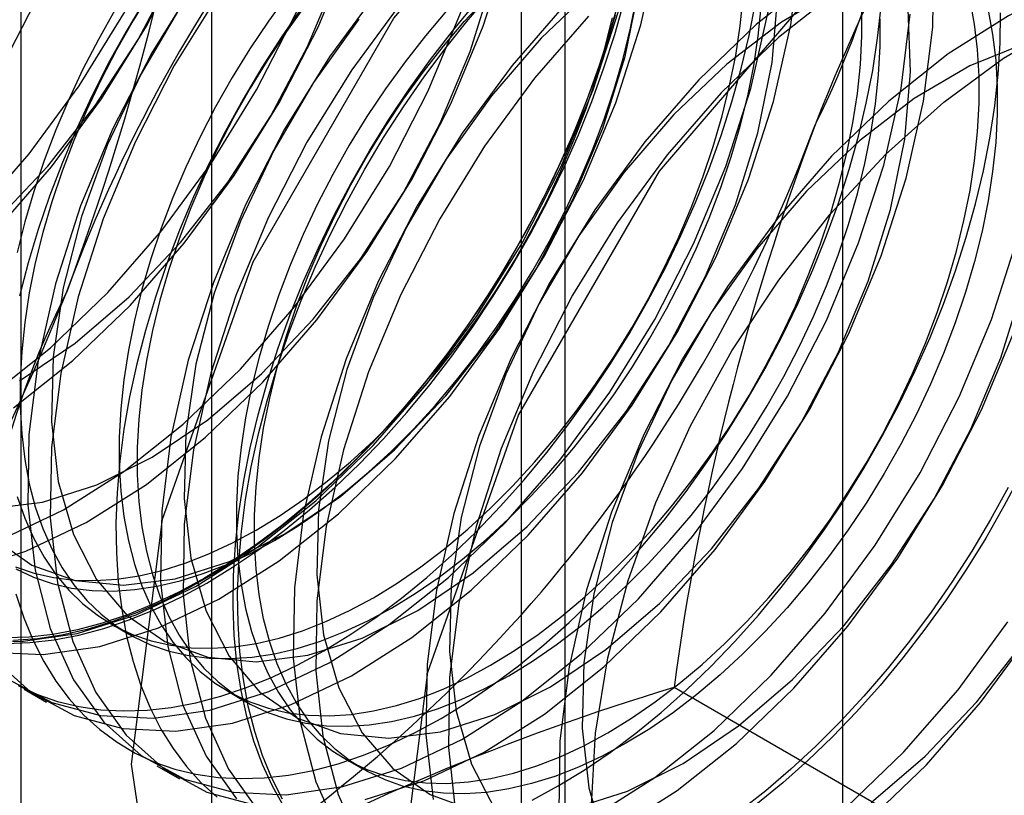
# Model space of a CAD drawing. Units: millimetres. Extents: x 63 to 4308, y 73 to 3064.
# Drawn here: x 3702 to 3706, y 2037 to 2040 of the extents above; entities that cross this region are included whole.
import ezdxf

# ---------------------------------------------------------------- set-up
doc = ezdxf.new("R2010")
doc.units = ezdxf.units.MM
doc.header["$LTSCALE"] = 2

msp = doc.modelspace()

# ---------------------------------------------------------------- linework, layer by layer
at = {"color": 7, "linetype": 'Continuous', "lineweight": 25}
for p, q in [((3704.9911, 1994.8675), (3704.9911, 2275.2676)), ((3702.4678, 2073.5978), (3702.4678, 2027.8715)), ((3703.882, 2027.0551), (3703.882, 2072.7814)), ((3701.7063, 2072.5364), (3701.7063, 2026.8101)), ((3703.7063, 2072.5364), (3703.7063, 2026.8101)), ((3703.882, 2026.5652), (3703.882, 2072.2915)), ((3702.4678, 2071.4751), (3702.4678, 2025.7488)), ((3702.0657, 2037.6355), (3702.138, 2037.5938)), ((3701.72, 2037.3732), (3701.8096, 2037.3215)), ((3702.5341, 2037.3651), (3702.6063, 2037.3234)), ((3705.7209, 2036.5695), (3704.317, 2037.3799)), ((3703.0024, 2037.0948), (3703.0746, 2037.0531)), ((3702.2503, 2037.0671), (3702.34, 2037.0153))]:
    msp.add_line(p, q, dxfattribs=at)
at = {"color": 7, "linetype": 'Continuous', "lineweight": 25, "flags": 128}
for points in [[(3701.6132, 2039.2142), (3701.8294, 2039.4627), (3702.029, 2039.7345), (3702.2083, 2040.0244), (3702.3639, 2040.3272), (3702.4929, 2040.6371), (3702.593, 2040.9484), (3702.6623, 2041.2553), (3702.6994, 2041.552), (3702.7037, 2041.8331), (3702.6752, 2042.0933)], [(3701.5881, 2038.5506), (3701.8251, 2038.7392), (3702.0539, 2038.9598), (3702.2701, 2039.2083), (3702.4697, 2039.4801), (3702.6489, 2039.7701), (3702.8045, 2040.0728), (3702.9336, 2040.3827), (3703.0337, 2040.694), (3703.1029, 2041.0009), (3703.1401, 2041.2976), (3703.1444, 2041.5787), (3703.1158, 2041.8389), (3703.0549, 2042.0733)], [(3701.609, 2039.2487), (3701.8146, 2039.4655), (3702.0048, 2039.7085), (3702.1752, 2039.972), (3702.3218, 2040.2499), (3702.4411, 2040.5356), (3702.5303, 2040.8224), (3702.5874, 2041.1037), (3702.611, 2041.3728), (3702.6006, 2041.6233), (3702.5563, 2041.8496), (3702.4793, 2042.0461)], [(3701.6777, 2038.4988), (3701.9148, 2038.6874), (3702.1436, 2038.908), (3702.3597, 2039.1566), (3702.5593, 2039.4283), (3702.7386, 2039.7183), (3702.8942, 2040.0211), (3703.0232, 2040.331), (3703.1233, 2040.6423), (3703.1926, 2040.9491), (3703.2297, 2041.2459), (3703.2341, 2041.5269), (3703.2055, 2041.7871), (3703.1446, 2042.0215)], [(3701.494, 2037.5738), (3701.7062, 2037.5637), (3701.9321, 2037.5961), (3702.1674, 2037.6704), (3702.4078, 2037.7851), (3702.6487, 2037.9382), (3702.8858, 2038.1269), (3703.1146, 2038.3475), (3703.3307, 2038.596), (3703.5303, 2038.8678), (3703.7096, 2039.1578), (3703.8652, 2039.4605), (3703.9942, 2039.7704), (3704.0943, 2040.0817), (3704.1636, 2040.3886), (3704.2007, 2040.6853), (3704.2051, 2040.9664), (3704.1765, 2041.2266), (3704.1156, 2041.461), (3704.0235, 2041.6653), (3703.9018, 2041.8357), (3703.753, 2041.969)], [(3701.637, 2037.9765), (3701.8774, 2038.0913), (3702.1184, 2038.2444), (3702.3555, 2038.433), (3702.5842, 2038.6537), (3702.8004, 2038.9022), (3703, 2039.1739), (3703.1792, 2039.4639), (3703.3349, 2039.7667), (3703.4639, 2040.0766), (3703.564, 2040.3879), (3703.6332, 2040.6947), (3703.6704, 2040.9915), (3703.6747, 2041.2725), (3703.6462, 2041.5327), (3703.5853, 2041.7671), (3703.4931, 2041.9715)], [(3701.4914, 2037.8505), (3701.7267, 2037.9248), (3701.9671, 2038.0395), (3702.2081, 2038.1926), (3702.4451, 2038.3813), (3702.6739, 2038.6019), (3702.8901, 2038.8504), (3703.0897, 2039.1222), (3703.2689, 2039.4121), (3703.4245, 2039.7149), (3703.5536, 2040.0248), (3703.6537, 2040.3361), (3703.7229, 2040.643), (3703.7601, 2040.9397), (3703.7644, 2041.2208), (3703.7359, 2041.4809), (3703.6749, 2041.7154), (3703.5828, 2041.9197)], [(3701.5837, 2037.5221), (3701.7959, 2037.512), (3702.0217, 2037.5443), (3702.257, 2037.6186), (3702.4974, 2037.7334), (3702.7384, 2037.8865), (3702.9755, 2038.0751), (3703.2042, 2038.2957), (3703.4204, 2038.5443), (3703.62, 2038.816), (3703.7993, 2039.106), (3703.9549, 2039.4087), (3704.0839, 2039.7187), (3704.184, 2040.0299), (3704.2532, 2040.3368), (3704.2904, 2040.6335), (3704.2947, 2040.9146), (3704.2662, 2041.1748), (3704.2053, 2041.4092), (3704.1131, 2041.6135), (3703.9915, 2041.7839), (3703.8426, 2041.9172)], [(3701.7015, 2038.6072), (3701.9231, 2038.757), (3702.1393, 2038.9425), (3702.3449, 2039.1593), (3702.5351, 2039.4023), (3702.7055, 2039.6659), (3702.8521, 2039.9437), (3702.9714, 2040.2294), (3703.0607, 2040.5163), (3703.1177, 2040.7975), (3703.1413, 2041.0666), (3703.1309, 2041.3172), (3703.0866, 2041.5434), (3703.0096, 2041.74), (3702.9017, 2041.9023)], [(3701.5236, 2039.266), (3701.7397, 2039.5145), (3701.9393, 2039.7863), (3702.1186, 2040.0762), (3702.2742, 2040.379), (3702.4032, 2040.6889), (3702.5033, 2041.0002), (3702.5726, 2041.307), (3702.6097, 2041.6038), (3702.6141, 2041.8848)], [(3702.1485, 2037.0734), (3702.2731, 2038.0537), (3702.6347, 2039.0819), (3703.1978, 2040.0573), (3703.9074, 2040.8845), (3704.6941, 2041.4825), (3705.4807, 2041.7928), (3706.1903, 2041.7849), (3706.7535, 2041.4597), (3707.1151, 2040.849), (3707.2397, 2040.0125), (3707.1151, 2039.0322), (3706.7535, 2038.004), (3706.1903, 2037.0286), (3705.4807, 2036.2014), (3704.6941, 2035.6034), (3703.9074, 2035.2932), (3703.1978, 2035.3011), (3702.6347, 2035.6263), (3702.2731, 2036.237), (3702.1485, 2037.0734)], [(3703.2092, 2036.4611), (3703.3337, 2037.4414), (3703.6953, 2038.4696), (3704.2585, 2039.445), (3704.9681, 2040.2722), (3705.7547, 2040.8702), (3706.5414, 2041.1805), (3707.251, 2041.1726), (3707.8142, 2040.8474), (3708.1757, 2040.2366), (3708.3003, 2039.4002), (3708.1757, 2038.4199), (3707.8142, 2037.3917), (3707.251, 2036.4163), (3706.5414, 2035.5891), (3705.7547, 2034.9911), (3704.9681, 2034.6809), (3704.2585, 2034.6888), (3703.6953, 2035.014), (3703.3337, 2035.6247), (3703.2092, 2036.4611)], [(3702.3845, 2040.9836), (3702.1683, 2040.735), (3701.9687, 2040.4633), (3701.7895, 2040.1733), (3701.6339, 2039.8706)], [(3702.9148, 2040.6774), (3702.6987, 2040.4289), (3702.4991, 2040.1571), (3702.3198, 2039.8672), (3702.1642, 2039.5644), (3702.0352, 2039.2545), (3701.9351, 2038.9432), (3701.8658, 2038.6363), (3701.8287, 2038.3396), (3701.8243, 2038.0585), (3701.8529, 2037.7984), (3701.9138, 2037.5639), (3702.0059, 2037.3596), (3702.1276, 2037.1892), (3702.2764, 2037.0559), (3702.4498, 2036.9622), (3702.6444, 2036.9098)], [(3705.6613, 2040.2092), (3705.5533, 2040.3715), (3705.4169, 2040.4957), (3705.2553, 2040.5789), (3705.0722, 2040.6192), (3704.872, 2040.6156), (3704.6593, 2040.5682), (3704.4392, 2040.4782), (3704.2167, 2040.3475), (3703.9972, 2040.1793), (3703.7857, 2039.9776)], [(3705.7662, 2036.8167), (3705.9824, 2037.0653), (3706.182, 2037.337), (3706.3612, 2037.627), (3706.5168, 2037.9297), (3706.6459, 2038.2397), (3706.746, 2038.5509), (3706.8152, 2038.8578), (3706.8524, 2039.1546), (3706.8567, 2039.4356), (3706.8282, 2039.6958), (3706.7673, 2039.9302), (3706.6751, 2040.1345), (3706.5535, 2040.3049), (3706.4046, 2040.4382), (3706.2313, 2040.532), (3706.0367, 2040.5844), (3705.8245, 2040.5945), (3705.5986, 2040.5621), (3705.3633, 2040.4879), (3705.123, 2040.3731), (3704.882, 2040.22), (3704.6449, 2040.0313), (3704.4162, 2039.8107)], [(3705.8559, 2036.765), (3706.0721, 2037.0135), (3706.2716, 2037.2853), (3706.4509, 2037.5752), (3706.6065, 2037.878), (3706.7356, 2038.1879), (3706.8356, 2038.4992), (3706.9049, 2038.806), (3706.942, 2039.1028), (3706.9464, 2039.3839), (3706.9178, 2039.644), (3706.8569, 2039.8785), (3706.7648, 2040.0828), (3706.6432, 2040.2532), (3706.4943, 2040.3865), (3706.3209, 2040.4802), (3706.1264, 2040.5326), (3705.9142, 2040.5427), (3705.6883, 2040.5103), (3705.453, 2040.4361), (3705.2126, 2040.3213), (3704.9717, 2040.1682), (3704.7346, 2039.9796), (3704.5058, 2039.7589)], [(3703.3555, 2040.423), (3703.1393, 2040.1745), (3702.9397, 2039.9027), (3702.7605, 2039.6128), (3702.6049, 2039.31), (3702.4758, 2039.0001), (3702.3757, 2038.6888), (3702.3065, 2038.3819), (3702.2693, 2038.0852), (3702.265, 2037.8041), (3702.2935, 2037.544), (3702.3545, 2037.3095), (3702.4466, 2037.1052), (3702.5682, 2036.9348)], [(3703.4452, 2040.3713), (3703.229, 2040.1227), (3703.0294, 2039.851), (3702.8501, 2039.561), (3702.6945, 2039.2583), (3702.5655, 2038.9483), (3702.4654, 2038.6371), (3702.3961, 2038.3302), (3702.359, 2038.0334), (3702.3547, 2037.7524), (3702.3832, 2037.4922), (3702.4441, 2037.2578), (3702.5363, 2037.0535), (3702.6579, 2036.8831)], [(3701.5972, 2037.4954), (3701.7461, 2037.3621), (3701.9194, 2037.2683), (3702.114, 2037.2159), (3702.3262, 2037.2058), (3702.5521, 2037.2382), (3702.7874, 2037.3124), (3703.0278, 2037.4272), (3703.2687, 2037.5803), (3703.5058, 2037.769), (3703.7346, 2037.9896), (3703.9507, 2038.2381), (3704.1503, 2038.5099), (3704.3296, 2038.7998), (3704.4852, 2039.1026), (3704.6142, 2039.4125), (3704.7143, 2039.7238), (3704.7836, 2040.0307), (3704.8207, 2040.3274)], [(3703.0824, 2036.932), (3703.3177, 2037.0063), (3703.5581, 2037.1211), (3703.7991, 2037.2742), (3704.0361, 2037.4628), (3704.2649, 2037.6834), (3704.4811, 2037.9319), (3704.6806, 2038.2037), (3704.8599, 2038.4937), (3705.0155, 2038.7964), (3705.1446, 2039.1063), (3705.2446, 2039.4176), (3705.3139, 2039.7245), (3705.3511, 2040.0212), (3705.3554, 2040.3023)], [(3705.1051, 2036.9201), (3705.3213, 2037.1056), (3705.5269, 2037.3224), (3705.7171, 2037.5654), (3705.8875, 2037.8289), (3706.0341, 2038.1068), (3706.1534, 2038.3925), (3706.2426, 2038.6794), (3706.2997, 2038.9606), (3706.3233, 2039.2297), (3706.3129, 2039.4803), (3706.2686, 2039.7065), (3706.1916, 2039.9031), (3706.0836, 2040.0653), (3705.9472, 2040.1895), (3705.7856, 2040.2728), (3705.6026, 2040.3131), (3705.4023, 2040.3095), (3705.1897, 2040.2621), (3704.9695, 2040.172), (3704.7471, 2040.0413), (3704.5275, 2039.8732), (3704.316, 2039.6714)], [(3706.5127, 2036.7591), (3706.7123, 2037.0309), (3706.8916, 2037.3208), (3707.0472, 2037.6236), (3707.1762, 2037.9335), (3707.2763, 2038.2448), (3707.3456, 2038.5517), (3707.3827, 2038.8484), (3707.387, 2039.1295), (3707.3585, 2039.3896), (3707.2976, 2039.6241), (3707.2055, 2039.8284), (3707.0838, 2039.9988), (3706.9349, 2040.1321), (3706.7616, 2040.2258), (3706.567, 2040.2782), (3706.3548, 2040.2883), (3706.129, 2040.256), (3705.8937, 2040.1817), (3705.6533, 2040.0669), (3705.4123, 2039.9138), (3705.1752, 2039.7252), (3704.9465, 2039.5046)], [(3701.5858, 2038.0958), (3701.7928, 2038.1214), (3702.0099, 2038.1903), (3702.2318, 2038.301), (3702.4535, 2038.4509), (3702.6696, 2038.6364), (3702.8752, 2038.8532), (3703.0655, 2039.0962), (3703.2359, 2039.3597), (3703.3824, 2039.6376), (3703.5017, 2039.9233), (3703.591, 2040.2101)], [(3702.4094, 2040.2089), (3702.2301, 2039.9189), (3702.0745, 2039.6162), (3701.9455, 2039.3063), (3701.8454, 2038.995), (3701.7761, 2038.6881), (3701.739, 2038.3914), (3701.7347, 2038.1103), (3701.7632, 2037.8501), (3701.8241, 2037.6157), (3701.9163, 2037.4114), (3702.0379, 2037.241), (3702.1868, 2037.1077), (3702.3601, 2037.0139), (3702.5547, 2036.9615), (3702.7669, 2036.9514), (3702.9927, 2036.9838), (3703.228, 2037.0581), (3703.4684, 2037.1728), (3703.7094, 2037.3259), (3703.9465, 2037.5146), (3704.1752, 2037.7352), (3704.3914, 2037.9837), (3704.591, 2038.2555), (3704.7702, 2038.5454), (3704.9258, 2038.8482), (3705.0549, 2039.1581), (3705.155, 2039.4694), (3705.2242, 2039.7763), (3705.2614, 2040.073)], [(3701.6016, 2037.9741), (3701.751, 2037.87), (3701.9239, 2037.8081), (3702.1161, 2037.7897), (3702.3231, 2037.8153), (3702.5402, 2037.8842), (3702.7621, 2037.9949), (3702.9838, 2038.1447), (3703.2, 2038.3302), (3703.4056, 2038.547), (3703.5958, 2038.79), (3703.7662, 2039.0536), (3703.9128, 2039.3314), (3704.0321, 2039.6171), (3704.1213, 2039.904), (3704.1784, 2040.1852)], [(3702.2253, 2040.1625), (3702.1548, 2040.0479), (3702.0886, 2039.9307), (3702.0269, 2039.8114), (3701.97, 2039.6904), (3701.9181, 2039.5683), (3701.8713, 2039.4456), (3701.83, 2039.3227), (3701.7943, 2039.2002), (3701.7643, 2039.0786), (3701.7402, 2038.9583), (3701.722, 2038.8399), (3701.7098, 2038.7239), (3701.7037, 2038.6107), (3701.7037, 2038.5007), (3701.7098, 2038.3946), (3701.722, 2038.2926), (3701.7402, 2038.1952), (3701.7643, 2038.1028), (3701.7943, 2038.0158), (3701.83, 2037.9345), (3701.8713, 2037.8593), (3701.9181, 2037.7905), (3701.97, 2037.7284), (3702.0269, 2037.6732), (3702.0886, 2037.6251), (3702.1548, 2037.5843), (3702.2253, 2037.5511), (3702.2997, 2037.5256), (3702.3778, 2037.5077), (3702.4592, 2037.4977), (3702.5436, 2037.4956), (3702.6306, 2037.5014), (3702.72, 2037.515), (3702.8112, 2037.5364), (3702.904, 2037.5655), (3702.998, 2037.6022), (3703.0927, 2037.6463), (3703.1879, 2037.6977)], [(3702.7527, 2036.9332), (3702.7098, 2037.0176), (3702.6726, 2037.108), (3702.6411, 2037.204), (3702.6154, 2037.3053), (3702.5958, 2037.4116), (3702.5821, 2037.5225), (3702.5745, 2037.6377), (3702.5729, 2037.7566), (3702.5775, 2037.879), (3702.5882, 2038.0044), (3702.6049, 2038.1323), (3702.6275, 2038.2624), (3702.6561, 2038.3941), (3702.6905, 2038.527), (3702.7306, 2038.6607), (3702.7762, 2038.7947), (3702.8272, 2038.9285), (3702.8834, 2039.0617), (3702.9447, 2039.1938), (3703.0107, 2039.3244), (3703.0814, 2039.453), (3703.1564, 2039.5792), (3703.2354, 2039.7024), (3703.3183, 2039.8224), (3703.4047, 2039.9387), (3703.4944, 2040.0509), (3703.5869, 2040.1586)], [(3702.2018, 2040.1302), (3702.1268, 2040.0041), (3702.0561, 2039.8755), (3701.9901, 2039.7449), (3701.9288, 2039.6128), (3701.8726, 2039.4796), (3701.8216, 2039.3458), (3701.776, 2039.2118), (3701.7359, 2039.0781), (3701.7015, 2038.9452)], [(3702.3456, 2040.1053), (3702.1867, 2039.8338), (3702.0534, 2039.5512), (3701.9488, 2039.2641), (3701.8754, 2038.9792), (3701.835, 2038.7032), (3701.8284, 2038.4426), (3701.8558, 2038.2035), (3701.9166, 2037.9915), (3702.0094, 2037.8116), (3702.1319, 2037.6679), (3702.2814, 2037.5639), (3702.4542, 2037.5019), (3702.6464, 2037.4835), (3702.8535, 2037.5091), (3703.0705, 2037.578), (3703.2925, 2037.6887), (3703.5141, 2037.8386), (3703.7303, 2038.0241), (3703.9359, 2038.2409), (3704.1261, 2038.4839), (3704.2965, 2038.7474), (3704.4431, 2039.0253), (3704.5624, 2039.311), (3704.6516, 2039.5978), (3704.7087, 2039.8791), (3704.7323, 2040.1481)], [(3702.7739, 2040.1533), (3702.6958, 2040.0453), (3702.6214, 2039.9338), (3702.5509, 2039.8192), (3702.4847, 2039.7021), (3702.423, 2039.5827), (3702.3661, 2039.4618), (3702.3142, 2039.3397), (3702.2674, 2039.2169), (3702.2261, 2039.0941), (3702.1904, 2038.9715), (3702.1604, 2038.8499), (3702.1363, 2038.7296), (3702.1181, 2038.6113), (3702.1059, 2038.4952), (3702.0998, 2038.382), (3702.0998, 2038.2721), (3702.1059, 2038.1659), (3702.1181, 2038.0639), (3702.1363, 2037.9665), (3702.1604, 2037.8741), (3702.1904, 2037.7871), (3702.2261, 2037.7059), (3702.2674, 2037.6307), (3702.3142, 2037.5619), (3702.3661, 2037.4997), (3702.423, 2037.4445), (3702.4847, 2037.3964), (3702.5509, 2037.3557), (3702.6214, 2037.3225), (3702.6958, 2037.2969), (3702.7739, 2037.2791), (3702.8553, 2037.2691), (3702.9397, 2037.267), (3703.0267, 2037.2727), (3703.1161, 2037.2863), (3703.2073, 2037.3077), (3703.3001, 2037.3368), (3703.3941, 2037.3735), (3703.4888, 2037.4177), (3703.584, 2037.4691)], [(3704.0962, 2040.1286), (3704.0592, 2039.9962), (3704.0166, 2039.8633), (3703.9687, 2039.7303), (3703.9154, 2039.5977), (3703.8571, 2039.4659), (3703.7938, 2039.3355), (3703.7259, 2039.2068), (3703.6536, 2039.0803), (3703.5771, 2038.9564), (3703.4967, 2038.8356), (3703.4126, 2038.7183), (3703.3252, 2038.6048), (3703.2347, 2038.4956), (3703.1415, 2038.3911), (3703.0459, 2038.2916), (3702.9482, 2038.1974), (3702.8487, 2038.1089), (3702.7479, 2038.0264), (3702.6459, 2037.9502), (3702.5433, 2037.8804), (3702.4403, 2037.8175)], [(3702.4493, 2037.7975), (3702.553, 2037.8609), (3702.6564, 2037.9311), (3702.7591, 2038.0079), (3702.8607, 2038.0911), (3702.9609, 2038.1802), (3703.0593, 2038.2751), (3703.1556, 2038.3753), (3703.2495, 2038.4806), (3703.3407, 2038.5906), (3703.4287, 2038.7049), (3703.5134, 2038.8231), (3703.5944, 2038.9447), (3703.6715, 2039.0695), (3703.7443, 2039.1969), (3703.8127, 2039.3266), (3703.8764, 2039.458), (3703.9352, 2039.5907), (3703.9888, 2039.7243), (3704.0371, 2039.8582), (3704.08, 2039.9921), (3704.1172, 2040.1255)], [(3704.1245, 2037.157), (3704.0294, 2037.1056), (3703.9346, 2037.0615), (3703.8407, 2037.0248), (3703.7479, 2036.9957), (3703.6566, 2036.9743), (3703.5673, 2036.9607), (3703.4802, 2036.9549), (3703.3958, 2036.957), (3703.3144, 2036.967), (3703.2364, 2036.9848), (3703.1619, 2037.0104), (3703.0915, 2037.0436), (3703.0253, 2037.0844), (3702.9636, 2037.1324), (3702.9066, 2037.1877), (3702.8547, 2037.2498), (3702.808, 2037.3186), (3702.7667, 2037.3938), (3702.731, 2037.4751), (3702.701, 2037.5621), (3702.6768, 2037.6545), (3702.6586, 2037.7519), (3702.6465, 2037.8539), (3702.6404, 2037.96), (3702.6404, 2038.0699), (3702.6465, 2038.1832), (3702.6586, 2038.2992), (3702.6768, 2038.4176), (3702.701, 2038.5379), (3702.731, 2038.6595), (3702.7667, 2038.782), (3702.808, 2038.9049), (3702.8547, 2039.0276), (3702.9066, 2039.1497), (3702.9636, 2039.2707), (3703.0253, 2039.39), (3703.0915, 2039.5072), (3703.1619, 2039.6218), (3703.2364, 2039.7333), (3703.3144, 2039.8412), (3703.3958, 2039.9452), (3703.4802, 2040.0448), (3703.5673, 2040.1395)], [(3702.7196, 2037.9681), (3702.8147, 2038.0265), (3702.9095, 2038.0918), (3703.0034, 2038.1636), (3703.0962, 2038.2416), (3703.1875, 2038.3256), (3703.2768, 2038.4151), (3703.3638, 2038.5098), (3703.4482, 2038.6094), (3703.5296, 2038.7134), (3703.6077, 2038.8213), (3703.6821, 2038.9328), (3703.7526, 2039.0474), (3703.8188, 2039.1646), (3703.8805, 2039.2839), (3703.9375, 2039.4049), (3703.9894, 2039.527), (3704.0361, 2039.6497), (3704.0774, 2039.7726), (3704.1131, 2039.8951), (3704.1431, 2040.0167), (3704.1673, 2040.137)], [(3703.1157, 2037.7394), (3703.2108, 2037.7979), (3703.3055, 2037.8631), (3703.3995, 2037.9349), (3703.4923, 2038.013), (3703.5836, 2038.0969), (3703.6729, 2038.1864), (3703.7599, 2038.2812), (3703.8443, 2038.3807), (3703.9257, 2038.4847), (3704.0038, 2038.5927), (3704.0782, 2038.7042), (3704.1487, 2038.8188), (3704.2149, 2038.9359), (3704.2766, 2039.0553), (3704.3336, 2039.1762), (3704.3855, 2039.2983), (3704.4322, 2039.4211), (3704.4735, 2039.5439), (3704.5092, 2039.6664), (3704.5392, 2039.7881), (3704.5634, 2039.9083), (3704.5816, 2040.0267), (3704.5937, 2040.1428)], [(3704.0523, 2037.1987), (3704.1474, 2037.2572), (3704.2422, 2037.3224), (3704.3361, 2037.3942), (3704.429, 2037.4723), (3704.5202, 2037.5562), (3704.6095, 2037.6457), (3704.6966, 2037.7405), (3704.781, 2037.84), (3704.8624, 2037.944), (3704.9404, 2038.052), (3705.0149, 2038.1635), (3705.0853, 2038.278), (3705.1516, 2038.3952), (3705.2133, 2038.5146), (3705.2702, 2038.6355), (3705.3221, 2038.7576), (3705.3688, 2038.8804), (3705.4101, 2039.0032), (3705.4458, 2039.1257), (3705.4758, 2039.2474), (3705.5, 2039.3676), (3705.5182, 2039.486), (3705.5304, 2039.6021), (3705.5365, 2039.7153), (3705.5365, 2039.8252), (3705.5304, 2039.9314), (3705.5182, 2040.0334), (3705.5, 2040.1308)], [(3701.6564, 2037.4138), (3701.8298, 2037.3201), (3702.0244, 2037.2677), (3702.2365, 2037.2576), (3702.4624, 2037.29), (3702.6977, 2037.3642), (3702.9381, 2037.479), (3703.1791, 2037.6321), (3703.4161, 2037.8207), (3703.6449, 2038.0414), (3703.8611, 2038.2899), (3704.0606, 2038.5616), (3704.2399, 2038.8516), (3704.3955, 2039.1544), (3704.5246, 2039.4643), (3704.6246, 2039.7756), (3704.6939, 2040.0824)], [(3702.0826, 2040.0896), (3702.0164, 2039.9724), (3701.9547, 2039.8531), (3701.8978, 2039.7321), (3701.8458, 2039.61), (3701.7991, 2039.4873), (3701.7578, 2039.3644), (3701.7221, 2039.2419), (3701.6921, 2039.1203)], [(3702.832, 2040.1032), (3702.7492, 2039.9832), (3702.6701, 2039.8599), (3702.5951, 2039.7337), (3702.5245, 2039.6051), (3702.4584, 2039.4746), (3702.3971, 2039.3424), (3702.3409, 2039.2092), (3702.2899, 2039.0754), (3702.2443, 2038.9414), (3702.2042, 2038.8077), (3702.1698, 2038.6748), (3702.1412, 2038.5431), (3702.1186, 2038.413), (3702.1019, 2038.2851), (3702.0912, 2038.1597), (3702.0867, 2038.0374), (3702.0882, 2037.9184), (3702.0958, 2037.8033), (3702.1095, 2037.6923), (3702.1292, 2037.586), (3702.1548, 2037.4847), (3702.1863, 2037.3887), (3702.2235, 2037.2983), (3702.2664, 2037.2139), (3702.3147, 2037.1357), (3702.3684, 2037.0641), (3702.4271, 2036.9992), (3702.4908, 2036.9414)], [(3702.8461, 2040.1116), (3702.768, 2040.0036), (3702.6936, 2039.8921), (3702.6232, 2039.7775), (3702.5569, 2039.6604), (3702.4952, 2039.541), (3702.4383, 2039.4201), (3702.3864, 2039.298), (3702.3397, 2039.1752), (3702.2984, 2039.0524), (3702.2626, 2038.9299), (3702.2326, 2038.8082), (3702.2085, 2038.688), (3702.1903, 2038.5696), (3702.1781, 2038.4535), (3702.172, 2038.3403), (3702.172, 2038.2304), (3702.1781, 2038.1242), (3702.1903, 2038.0222), (3702.2085, 2037.9248), (3702.2326, 2037.8324), (3702.2626, 2037.7454), (3702.2984, 2037.6642), (3702.3397, 2037.589), (3702.3864, 2037.5202), (3702.4383, 2037.458), (3702.4952, 2037.4028), (3702.5569, 2037.3547), (3702.6232, 2037.314), (3702.6936, 2037.2808), (3702.768, 2037.2552), (3702.8461, 2037.2374), (3702.9275, 2037.2274), (3703.0119, 2037.2253), (3703.099, 2037.231), (3703.1883, 2037.2446), (3703.2795, 2037.266), (3703.3723, 2037.2951), (3703.4663, 2037.3319), (3703.5611, 2037.376), (3703.6562, 2037.4274)], [(3703.0568, 2040.0532), (3702.876, 2039.7992), (3702.717, 2039.5277), (3702.5837, 2039.245), (3702.4791, 2038.9579), (3702.4057, 2038.673), (3702.3653, 2038.3971), (3702.3587, 2038.1365), (3702.3861, 2037.8974), (3702.4469, 2037.6854), (3702.5397, 2037.5054), (3702.6622, 2037.3617), (3702.8117, 2037.2577), (3702.9845, 2037.1958), (3703.1767, 2037.1774), (3703.3838, 2037.203), (3703.6008, 2037.2719), (3703.8228, 2037.3826), (3704.0445, 2037.5324), (3704.2606, 2037.7179), (3704.4662, 2037.9347), (3704.6565, 2038.1777), (3704.8269, 2038.4413), (3704.9734, 2038.7191), (3705.0927, 2039.0048), (3705.182, 2039.2917), (3705.2391, 2039.5729), (3705.2627, 2039.842), (3705.2522, 2040.0926)], [(3702.7582, 2036.9037), (3702.7126, 2036.985), (3702.6725, 2037.0724), (3702.6381, 2037.1656), (3702.6096, 2037.2644), (3702.5869, 2037.3682), (3702.5702, 2037.4769), (3702.5596, 2037.59), (3702.555, 2037.7071), (3702.5565, 2037.8278), (3702.5641, 2037.9517), (3702.5778, 2038.0784), (3702.5975, 2038.2075), (3702.6231, 2038.3384), (3702.6546, 2038.4708), (3702.6919, 2038.6042), (3702.7347, 2038.7381), (3702.7831, 2038.872), (3702.8367, 2039.0056), (3702.8955, 2039.1383), (3702.9592, 2039.2697), (3703.0275, 2039.3994), (3703.1004, 2039.5268), (3703.1775, 2039.6516), (3703.2585, 2039.7732), (3703.3431, 2039.8914), (3703.4312, 2040.0057), (3703.5223, 2040.1157)], [(3703.408, 2040.0865), (3703.3236, 2039.9869), (3703.2422, 2039.8829), (3703.1641, 2039.775), (3703.0897, 2039.6635), (3703.0193, 2039.5489), (3702.953, 2039.4317), (3702.8913, 2039.3124), (3702.8344, 2039.1914), (3702.7825, 2039.0693), (3702.7358, 2038.9466), (3702.6945, 2038.8237), (3702.6587, 2038.7012), (3702.6287, 2038.5796), (3702.6046, 2038.4593), (3702.5864, 2038.3409), (3702.5742, 2038.2249), (3702.5681, 2038.1116), (3702.5681, 2038.0017), (3702.5742, 2037.8955), (3702.5864, 2037.7936), (3702.6046, 2037.6962), (3702.6287, 2037.6038), (3702.6587, 2037.5168), (3702.6945, 2037.4355), (3702.7358, 2037.3603), (3702.7825, 2037.2915), (3702.8344, 2037.2294), (3702.8913, 2037.1741), (3702.953, 2037.1261), (3703.0193, 2037.0853), (3703.0897, 2037.0521), (3703.1641, 2037.0265), (3703.2422, 2037.0087), (3703.3236, 2036.9987), (3703.408, 2036.9966), (3703.4951, 2037.0024), (3703.5844, 2037.016), (3703.6756, 2037.0374), (3703.7684, 2037.0665), (3703.8624, 2037.1032), (3703.9572, 2037.1473), (3704.0523, 2037.1987)], [(3703.8858, 2040.1169), (3703.6696, 2039.8684), (3703.4701, 2039.5966), (3703.2908, 2039.3066), (3703.1352, 2039.0039), (3703.0061, 2038.694), (3702.9061, 2038.3827), (3702.8368, 2038.0758), (3702.7997, 2037.7791), (3702.7953, 2037.498), (3702.8239, 2037.2378), (3702.8848, 2037.0034), (3702.9769, 2036.7991)], [(3702.9176, 2037.5272), (3703.0214, 2037.5906), (3703.1247, 2037.6608), (3703.2274, 2037.7376), (3703.329, 2037.8207), (3703.4292, 2037.9099), (3703.5276, 2038.0047), (3703.624, 2038.105), (3703.7178, 2038.2103), (3703.809, 2038.3202), (3703.897, 2038.4345), (3703.9817, 2038.5527), (3704.0627, 2038.6744), (3704.1398, 2038.7992), (3704.2126, 2038.9266), (3704.281, 2039.0562), (3704.3447, 2039.1876), (3704.4035, 2039.3203), (3704.4571, 2039.4539), (3704.5055, 2039.5879), (3704.5483, 2039.7218), (3704.5856, 2039.8552), (3704.6171, 2039.9875), (3704.6427, 2040.1185)], [(3703.1879, 2037.6977), (3703.283, 2037.7562), (3703.3778, 2037.8214), (3703.4717, 2037.8932), (3703.5645, 2037.9713), (3703.6558, 2038.0552), (3703.7451, 2038.1448), (3703.8322, 2038.2395), (3703.9166, 2038.3391), (3703.998, 2038.443), (3704.076, 2038.551), (3704.1504, 2038.6625), (3704.2209, 2038.7771), (3704.2871, 2038.8943), (3704.3488, 2039.0136), (3704.4058, 2039.1345), (3704.4577, 2039.2566), (3704.5044, 2039.3794), (3704.5457, 2039.5022), (3704.5814, 2039.6248), (3704.6114, 2039.7464), (3704.6356, 2039.8667), (3704.6538, 2039.9851), (3704.6659, 2040.1011)], [(3703.3859, 2037.2568), (3703.4897, 2037.3202), (3703.5931, 2037.3904), (3703.6957, 2037.4672), (3703.7973, 2037.5504), (3703.8975, 2037.6395), (3703.996, 2037.7344), (3704.0923, 2037.8346), (3704.1862, 2037.9399), (3704.2773, 2038.0499), (3704.3653, 2038.1642), (3704.45, 2038.2823), (3704.531, 2038.404), (3704.6081, 2038.5288), (3704.681, 2038.6562), (3704.7493, 2038.7859), (3704.813, 2038.9173), (3704.8718, 2039.05), (3704.9254, 2039.1836), (3704.9738, 2039.3175), (3705.0166, 2039.4514), (3705.0539, 2039.5848), (3705.0854, 2039.7172), (3705.111, 2039.8481), (3705.1307, 2039.9772), (3705.1444, 2040.1039)], [(3703.584, 2037.4691), (3703.6791, 2037.5275), (3703.7739, 2037.5928), (3703.8678, 2037.6646), (3703.9606, 2037.7426), (3704.0519, 2037.8266), (3704.1412, 2037.9161), (3704.2283, 2038.0108), (3704.3127, 2038.1104), (3704.3941, 2038.2144), (3704.4721, 2038.3223), (3704.5465, 2038.4338), (3704.617, 2038.5484), (3704.6832, 2038.6656), (3704.7449, 2038.7849), (3704.8019, 2038.9059), (3704.8538, 2039.028), (3704.9005, 2039.1507), (3704.9418, 2039.2736), (3704.9775, 2039.3961), (3705.0075, 2039.5177), (3705.0317, 2039.638), (3705.0499, 2039.7564), (3705.062, 2039.8724), (3705.0681, 2039.9856), (3705.0681, 2040.0956)], [(3705.5722, 2040.0891), (3705.5904, 2039.9917), (3705.6026, 2039.8897), (3705.6087, 2039.7835), (3705.6087, 2039.6736), (3705.6026, 2039.5604), (3705.5904, 2039.4443), (3705.5722, 2039.3259), (3705.5481, 2039.2057), (3705.5181, 2039.084), (3705.4823, 2038.9615), (3705.441, 2038.8387), (3705.3943, 2038.7159), (3705.3424, 2038.5938), (3705.2855, 2038.4729), (3705.2238, 2038.3535), (3705.1575, 2038.2364), (3705.0871, 2038.1218), (3705.0127, 2038.0103), (3704.9346, 2037.9023), (3704.8532, 2037.7984), (3704.7688, 2037.6988), (3704.6818, 2037.604), (3704.5924, 2037.5145), (3704.5012, 2037.4306), (3704.4084, 2037.3525), (3704.3144, 2037.2807), (3704.2197, 2037.2155), (3704.1245, 2037.157)], [(3704.0814, 2040.0693), (3704.0413, 2039.9356), (3703.9957, 2039.8016), (3703.9447, 2039.6678), (3703.8884, 2039.5346), (3703.8272, 2039.4025), (3703.7611, 2039.2719), (3703.6905, 2039.1433), (3703.6155, 2039.0171), (3703.5364, 2038.8939), (3703.4535, 2038.7739), (3703.3671, 2038.6576), (3703.2775, 2038.5454), (3703.185, 2038.4377), (3703.0898, 2038.3349), (3702.9924, 2038.2373), (3702.893, 2038.1453), (3702.7921, 2038.0591), (3702.6899, 2037.9791), (3702.5868, 2037.9056), (3702.4832, 2037.8387), (3702.3794, 2037.7788), (3702.2758, 2037.726), (3702.1728, 2037.6806), (3702.0706, 2037.6426), (3701.9696, 2037.6122), (3701.8703, 2037.5895), (3701.7729, 2037.5746), (3701.6777, 2037.5676)], [(3702.6473, 2038.0098), (3702.7425, 2038.0682), (3702.8372, 2038.1335), (3702.9312, 2038.2053), (3703.024, 2038.2833), (3703.1153, 2038.3673), (3703.2046, 2038.4568), (3703.2916, 2038.5515), (3703.376, 2038.6511), (3703.4574, 2038.7551), (3703.5355, 2038.863), (3703.6099, 2038.9745), (3703.6804, 2039.0891), (3703.7466, 2039.2063), (3703.8083, 2039.3256), (3703.8652, 2039.4466), (3703.9172, 2039.5687), (3703.9639, 2039.6914), (3704.0052, 2039.8143), (3704.0409, 2039.9368), (3704.0709, 2040.0584)], [(3703.9755, 2040.0651), (3703.7593, 2039.8166), (3703.5597, 2039.5448), (3703.3805, 2039.2549), (3703.2249, 2038.9521), (3703.0958, 2038.6422), (3702.9957, 2038.3309), (3702.9265, 2038.024), (3702.8893, 2037.7273), (3702.885, 2037.4462), (3702.9135, 2037.186), (3702.9745, 2036.9516), (3703.0666, 2036.7473)], [(3703.6562, 2037.4274), (3703.7513, 2037.4858), (3703.8461, 2037.5511), (3703.9401, 2037.6229), (3704.0329, 2037.7009), (3704.1241, 2037.7849), (3704.2134, 2037.8744), (3704.3005, 2037.9691), (3704.3849, 2038.0687), (3704.4663, 2038.1727), (3704.5443, 2038.2806), (3704.6188, 2038.3921), (3704.6892, 2038.5067), (3704.7555, 2038.6239), (3704.8172, 2038.7432), (3704.8741, 2038.8642), (3704.926, 2038.9863), (3704.9727, 2039.109), (3705.014, 2039.2319), (3705.0498, 2039.3544), (3705.0797, 2039.476), (3705.1039, 2039.5963), (3705.1221, 2039.7147), (3705.1343, 2039.8307), (3705.1404, 2039.944), (3705.1404, 2040.0539)], [(3703.8542, 2036.9864), (3703.958, 2037.0499), (3704.0614, 2037.1201), (3704.1641, 2037.1969), (3704.2657, 2037.28), (3704.3658, 2037.3691), (3704.4643, 2037.464), (3704.5606, 2037.5643), (3704.6545, 2037.6695), (3704.7456, 2037.7795), (3704.8337, 2037.8938), (3704.9183, 2038.012), (3704.9994, 2038.1337), (3705.0764, 2038.2585), (3705.1493, 2038.3859), (3705.2177, 2038.5155), (3705.2813, 2038.6469), (3705.3401, 2038.7796), (3705.3938, 2038.9132), (3705.4421, 2039.0472), (3705.485, 2039.1811), (3705.5222, 2039.3144), (3705.5537, 2039.4468), (3705.5793, 2039.5778), (3705.599, 2039.7068), (3705.6127, 2039.8335), (3705.6203, 2039.9574), (3705.6218, 2040.0782)], [(3703.987, 2036.9102), (3704.0034, 2037.1976), (3704.0525, 2037.4988), (3704.1333, 2037.8079), (3704.2443, 2038.1194), (3704.3835, 2038.4273), (3704.5481, 2038.726), (3704.7353, 2039.0099), (3704.9414, 2039.2737), (3705.1627, 2039.5124), (3705.3951, 2039.7217), (3705.6341, 2039.8976), (3705.8754, 2040.0369)], [(3705.8516, 2036.7995), (3706.0572, 2037.0163), (3706.2475, 2037.2593), (3706.4179, 2037.5228), (3706.5644, 2037.8007), (3706.6837, 2038.0864), (3706.773, 2038.3732), (3706.8301, 2038.6545), (3706.8536, 2038.9235), (3706.8432, 2039.1741), (3706.7989, 2039.4003), (3706.7219, 2039.5969), (3706.614, 2039.7592), (3706.4776, 2039.8834), (3706.3159, 2039.9666), (3706.1329, 2040.0069), (3705.9327, 2040.0033), (3705.72, 2039.9559), (3705.4998, 2039.8658), (3705.2774, 2039.7352), (3705.0578, 2039.567), (3704.8463, 2039.3653)], [(3703.7857, 2039.9776), (3703.5872, 2039.747), (3703.4063, 2039.493), (3703.2474, 2039.2215), (3703.114, 2038.9389), (3703.0095, 2038.6518), (3702.9361, 2038.3669), (3702.8956, 2038.0909), (3702.889, 2037.8303), (3702.9165, 2037.5912), (3702.9773, 2037.3792), (3703.07, 2037.1993), (3703.1926, 2037.0556), (3703.342, 2036.9516), (3703.5149, 2036.8896)], [(3704.4162, 2039.8107), (3704.2, 2039.5622), (3704.0004, 2039.2904), (3703.8211, 2039.0005), (3703.6655, 2038.6977), (3703.5365, 2038.3878), (3703.4364, 2038.0765), (3703.3671, 2037.7696), (3703.33, 2037.4729), (3703.3257, 2037.1918), (3703.3542, 2036.9317)], [(3704.5058, 2039.7589), (3704.2896, 2039.5104), (3704.0901, 2039.2387), (3703.9108, 2038.9487), (3703.7552, 2038.6459), (3703.6262, 2038.336), (3703.5261, 2038.0247), (3703.4568, 2037.7179), (3703.4197, 2037.4211), (3703.4153, 2037.1401), (3703.4439, 2036.8799)], [(3704.316, 2039.6714), (3704.1175, 2039.4409), (3703.9366, 2039.1869), (3703.7777, 2038.9154), (3703.6444, 2038.6327), (3703.5398, 2038.3456), (3703.4664, 2038.0607), (3703.4259, 2037.7848), (3703.4194, 2037.5242), (3703.4468, 2037.2851), (3703.5076, 2037.0731), (3703.6004, 2036.8931)], [(3704.9465, 2039.5046), (3704.7303, 2039.256), (3704.5307, 2038.9843), (3704.3515, 2038.6943), (3704.1959, 2038.3916), (3704.0668, 2038.0816), (3703.9667, 2037.7704), (3703.8975, 2037.4635), (3703.8603, 2037.1668), (3703.856, 2036.8857)], [(3704.8463, 2039.3653), (3704.6478, 2039.1347), (3704.467, 2038.8807), (3704.308, 2038.6092), (3704.1747, 2038.3266), (3704.0701, 2038.0395), (3703.9967, 2037.7546), (3703.9563, 2037.4786), (3703.9497, 2037.218), (3703.9771, 2036.9789), (3704.0379, 2036.7669)], [(3703.9987, 2036.8667), (3704.2397, 2037.0198), (3704.4768, 2037.2084), (3704.7055, 2037.429), (3704.9217, 2037.6776), (3705.1213, 2037.9493), (3705.3006, 2038.2393), (3705.4562, 2038.5421), (3705.5852, 2038.852), (3705.6853, 2039.1633)], [(3703.9141, 2036.8968), (3704.1312, 2036.9657), (3704.3531, 2037.0764), (3704.5748, 2037.2263), (3704.791, 2037.4118), (3704.9966, 2037.6286), (3705.1868, 2037.8716), (3705.3572, 2038.1351), (3705.5038, 2038.413), (3705.6231, 2038.6987), (3705.7123, 2038.9855)], [(3704.0884, 2036.8149), (3704.3294, 2036.968), (3704.5665, 2037.1567), (3704.7952, 2037.3773), (3705.0114, 2037.6258), (3705.211, 2037.8976), (3705.3902, 2038.1875), (3705.5458, 2038.4903), (3705.6749, 2038.8002)], [(3705.7039, 2038.2348), (3705.6355, 2038.1052), (3705.5627, 2037.9777), (3705.4856, 2037.853), (3705.4046, 2037.7313), (3705.3199, 2037.6131), (3705.2319, 2037.4988), (3705.1408, 2037.3888), (3705.0469, 2037.2835), (3704.9506, 2037.1833), (3704.8521, 2037.0884), (3704.7519, 2036.9993), (3704.6503, 2036.9162)], [(3705.6524, 2038.1801), (3705.5817, 2038.0515), (3705.5067, 2037.9254), (3705.4276, 2037.8021), (3705.3448, 2037.6821), (3705.2584, 2037.5658), (3705.1687, 2037.4536), (3705.0762, 2037.3459), (3704.981, 2037.2431), (3704.8836, 2037.1455), (3704.7843, 2037.0535), (3704.6833, 2036.9673), (3704.5811, 2036.8873)], [(3701.6921, 2038.1445), (3701.7221, 2038.0575), (3701.7578, 2037.9762), (3701.7991, 2037.901), (3701.8458, 2037.8322), (3701.8978, 2037.7701), (3701.9547, 2037.7148), (3702.0164, 2037.6668), (3702.0826, 2037.626), (3702.1531, 2037.5928), (3702.2275, 2037.5672), (3702.3056, 2037.5494), (3702.387, 2037.5394), (3702.4714, 2037.5373), (3702.5584, 2037.5431), (3702.6477, 2037.5567), (3702.739, 2037.5781), (3702.8318, 2037.6072), (3702.9258, 2037.6439), (3703.0205, 2037.688), (3703.1157, 2037.7394)], [(3701.6848, 2037.8632), (3701.7592, 2037.8376), (3701.8373, 2037.8198), (3701.9187, 2037.8098), (3702.0031, 2037.8077), (3702.0901, 2037.8134), (3702.1794, 2037.827), (3702.2707, 2037.8484), (3702.3635, 2037.8775), (3702.4575, 2037.9142), (3702.5522, 2037.9584), (3702.6473, 2038.0098)], [(3701.6865, 2037.8547), (3701.757, 2037.8215), (3701.8314, 2037.7959), (3701.9095, 2037.7781), (3701.9909, 2037.7681), (3702.0753, 2037.766), (3702.1623, 2037.7717), (3702.2517, 2037.7853), (3702.3429, 2037.8067), (3702.4357, 2037.8359), (3702.5297, 2037.8726), (3702.6244, 2037.9167), (3702.7196, 2037.9681)], [(3702.4403, 2037.8175), (3702.3373, 2037.7615), (3702.2347, 2037.7128), (3702.1328, 2037.6713), (3702.0319, 2037.6374), (3701.9324, 2037.611), (3701.8347, 2037.5924), (3701.7391, 2037.5815), (3701.6459, 2037.5784)], [(3701.6491, 2037.5567), (3701.7429, 2037.5598), (3701.8393, 2037.5707), (3701.9377, 2037.5895), (3702.0379, 2037.6161), (3702.1395, 2037.6503), (3702.2422, 2037.692), (3702.3455, 2037.7411), (3702.4493, 2037.7975)], [(3701.6865, 2037.755), (3701.718, 2037.659), (3701.7552, 2037.5687), (3701.7981, 2037.4842), (3701.8464, 2037.4061), (3701.9001, 2037.3345), (3701.9588, 2037.2696), (3702.0225, 2037.2117), (3702.0909, 2037.161), (3702.1638, 2037.1177), (3702.2408, 2037.0819), (3702.3218, 2037.0538), (3702.4065, 2037.0333), (3702.4946, 2037.0207), (3702.5857, 2037.016), (3702.6796, 2037.0191), (3702.7759, 2037.03), (3702.8743, 2037.0488), (3702.9745, 2037.0753), (3703.0761, 2037.1095), (3703.1788, 2037.1513), (3703.2822, 2037.2004), (3703.3859, 2037.2568)], [(3705.0071, 2036.9023), (3705.2359, 2037.1229), (3705.4521, 2037.3714), (3705.6516, 2037.6432)], [(3705.0968, 2036.8505), (3705.3255, 2037.0711), (3705.5417, 2037.3196), (3705.7413, 2037.5914)], [(3701.6954, 2037.3881), (3701.7725, 2037.3523), (3701.8535, 2037.3241), (3701.9382, 2037.3037), (3702.0262, 2037.2911), (3702.1174, 2037.2863), (3702.2113, 2037.2894), (3702.3076, 2037.3004), (3702.406, 2037.3192), (3702.5062, 2037.3457), (3702.6078, 2037.3799), (3702.7105, 2037.4216), (3702.8139, 2037.4708), (3702.9176, 2037.5272)], [(3703.7505, 2036.9301), (3703.8542, 2036.9864)]]:
    msp.add_lwpolyline(points, dxfattribs=at)
at = {"color": 7, "linetype": 'Continuous', "lineweight": 25}
for centre, radius, start, end in [((3701.6145, 2041.2633), 3.6519, 333.4364, 26.5636), ((3707.645, 2036.8488), 6.1311, 122.61303, 159.79783), ((3713.261, 2036.3269), 9.0078, 144.25671, 158.48651), ((3692.3012, 2042.5649), 10.2429, 339.43032, 352.43473), ((3699.1269, 2041.7475), 6.1311, 302.61303, 339.79783), ((3714.4707, 2036.0314), 10.2429, 159.43032, 172.43473), ((3693.5108, 2042.2694), 9.0078, 324.25671, 338.48651), ((3705.1574, 2037.333), 3.6519, 153.4364, 206.5636), ((3701.0361, 2040.6453), 6.1311, 302.61303, 339.79783), ((3707.0621, 2028.2546), 9.5293, 106.74306, 119.07516), ((3690.0194, 2027.0841), 14.6686, 35.97044, 42.57137)]:
    msp.add_arc(centre, radius, start, end, dxfattribs=at)

doc.saveas('drawing.dxf')
